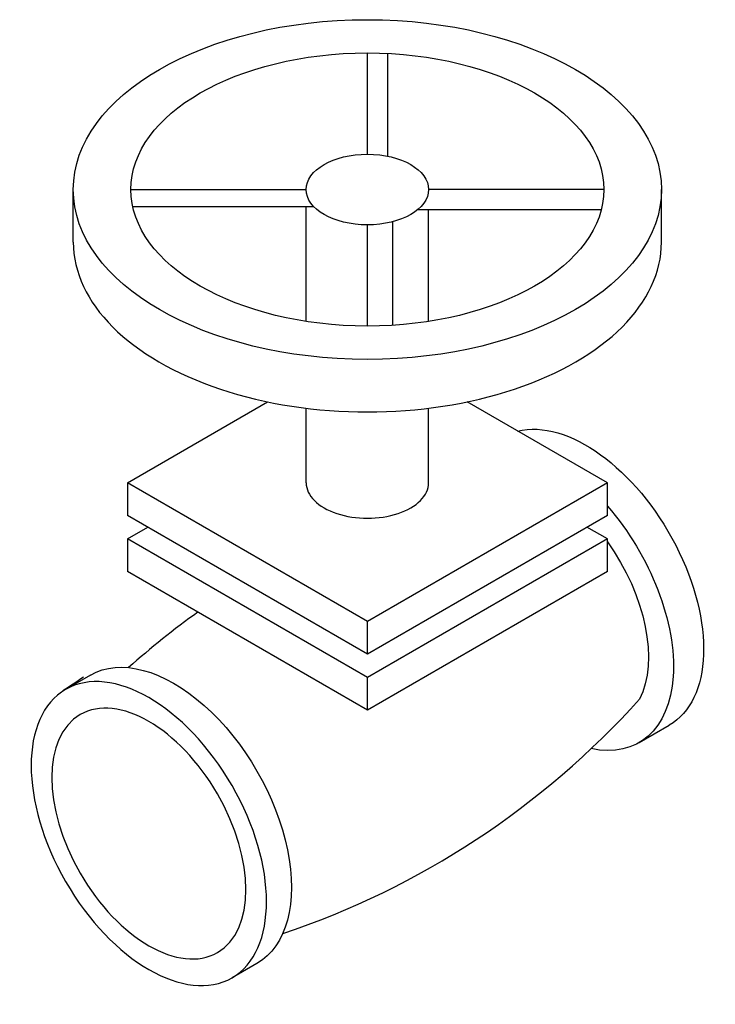
# Model space of a CAD drawing. Units: millimetres. Extents: x 185.96 to 187.23, y 131.75 to 133.54.
import ezdxf

# ---------------------------------------------------------------- set-up
doc = ezdxf.new("R2010")
doc.units = ezdxf.units.MM
doc.layers.add('VALVULAS', color=1, linetype='Continuous')

msp = doc.modelspace()

# ---------------------------------------------------------------- linework, layer by layer
at = {"layer": 'VALVULAS'}
for p, q in [((186.5916, 133.2974), (186.5916, 133.482)), ((186.6286, 133.2938), (186.6286, 133.4811)), ((186.0551, 133.1371), (186.0551, 133.233)), ((186.1602, 133.233), (186.4799, 133.233)), ((187.023, 133.233), (186.7033, 133.233)), ((187.1281, 133.1371), (187.1281, 133.233)), ((186.1635, 133.2022), (186.4935, 133.2022)), ((186.4799, 132.9924), (186.4799, 133.2022)), ((187.0182, 133.196), (186.6832, 133.196)), ((186.7033, 132.9924), (186.7033, 133.196)), ((186.5916, 132.9839), (186.5916, 133.1685)), ((186.6378, 132.987), (186.6378, 133.1743)), ((186.1537, 132.698), (186.4096, 132.8457)), ((187.0295, 132.698), (186.7736, 132.8457)), ((186.4799, 132.698), (186.4799, 132.8341)), ((186.7033, 132.698), (186.7033, 132.8341)), ((186.5916, 132.4452), (186.1537, 132.698)), ((186.1537, 132.698), (186.1537, 132.6387)), ((187.0295, 132.698), (186.5916, 132.4452)), ((187.0295, 132.6387), (187.0295, 132.698)), ((186.5916, 132.3859), (186.1537, 132.6387)), ((187.0295, 132.6387), (186.5916, 132.3859)), ((186.1537, 132.5957), (186.191, 132.6172)), ((187.0295, 132.5957), (186.9922, 132.6172)), ((186.5916, 132.3429), (186.1537, 132.5957)), ((186.1537, 132.5957), (186.1537, 132.5365)), ((187.0295, 132.5957), (186.5916, 132.3429)), ((187.0295, 132.5365), (187.0295, 132.5957)), ((186.5916, 132.2837), (186.1537, 132.5365)), ((187.0295, 132.5365), (186.5916, 132.2837)), ((186.5916, 132.3859), (186.5916, 132.4452)), ((186.0866, 132.3476), (186.0411, 132.3213)), ((186.5916, 132.2837), (186.5916, 132.3429)), ((187.1421, 132.2558), (187.0872, 132.2241)), ((186.3902, 131.8217), (186.3447, 131.7954))]:
    msp.add_line(p, q, dxfattribs=at)
for centre, radius, start, end in [((187.1509, 131.2471), 1.4936, 125.5548, 131.7647), ((185.9511, 133.3252), 1.5285, 288.5384, 318.0551)]:
    msp.add_arc(centre, radius, start, end, dxfattribs=at)
for major_axis in [(-0.5365, 0), (-0.4314, 0), (-0.1117, 0)]:
    msp.add_ellipse((186.5916, 133.233), major_axis=major_axis, ratio=0.57735, dxfattribs=at)
for centre, major_axis in [((186.5916, 133.1371), (-0.5365, 0)), ((186.5916, 132.698), (-0.1117, 0))]:
    msp.add_ellipse(centre, major_axis=major_axis, ratio=0.57735, start_param=0, end_param=3.141593, dxfattribs=at)
at = {"layer": 'VALVULAS', "extrusion": (0, 0, -1)}
for centre, major_axis, start_param, end_param in [((186.9903, 132.5188), (-0.1518, 0.2629), 0.165773, 3.141593), ((186.9353, 132.487), (-0.1518, 0.2629), 7.522422, 9.90471), ((186.9273, 132.4824), (-0.1252, 0.2169), 1.400239, 2.790462), ((186.2384, 132.0846), (-0.1518, 0.2629), 0, 3.141593), ((186.0209, 132.7627), (0.2775, 0.4807), 2.221832, 2.317478)]:
    msp.add_ellipse(centre, major_axis=major_axis, ratio=0.57735, start_param=start_param, end_param=end_param, dxfattribs=at)
for major_axis in [(-0.1518, 0.2629), (-0.1252, 0.2169)]:
    msp.add_ellipse((186.1929, 132.0584), major_axis=major_axis, ratio=0.57735, dxfattribs=at)

doc.saveas('drawing.dxf')
